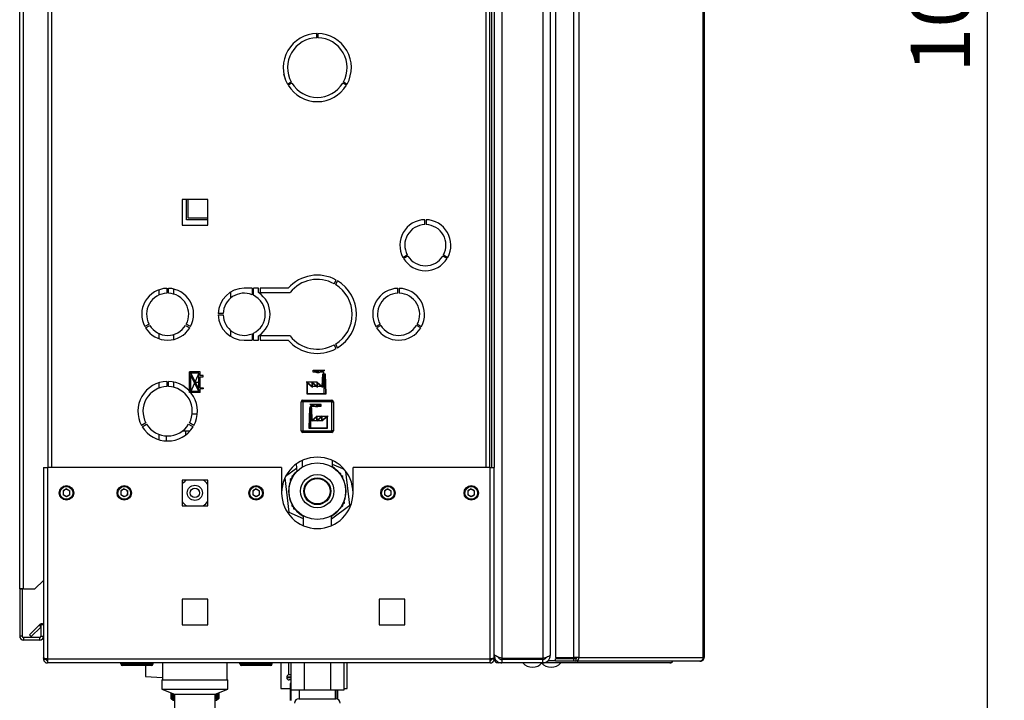
# Paper-space layout 'Blatt4' of a CAD drawing. Units: millimetres. Extents: x 0 to 420, y 0 to 297.
# Drawn here: x 228 to 285, y 161 to 201 of the extents above; entities that cross this region are included whole.
import ezdxf

# ---------------------------------------------------------------- set-up
doc = ezdxf.new("R2010")
doc.units = ezdxf.units.MM
doc.header["$PDSIZE"] = -1
doc.linetypes.add('CENTERX2', pattern=[20.32, 12.7, -2.54, 2.54, -2.54])
doc.layers.add('1', color=7, linetype='Continuous')
doc.styles.add('SLDTEXTSTYLE1', font='TXT', dxfattribs={"width": 0.605})
doc.dimstyles.new('SLDDIMSTYLE1', dxfattribs={"dimtxt": 3.5, "dimasz": 2.5, "dimexe": 0, "dimexo": 0.0625, "dimgap": 0.875, "dimtad": 1, "dimdec": 1, "dimlfac": 10, "dimrnd": 1e-09, "dimzin": 12, "dimdsep": 46, "dimtxsty": 'SLDTEXTSTYLE1', "dimsah": 1, "dimcen": 0.09, "dimadec": 0, "dimazin": 3, "dimtfac": 1, "dimtdec": 1, "dimtofl": 0, "dimtmove": 0, "dimatfit": 3, "dimfxl": 1, "dimfrac": 2, "dimtolj": 1, "dimtzin": 12, "dimarcsym": 0})

# ---------------------------------------------------------------- blocks, each defined once
blk = doc.blocks.new('_D_51')
at = {"layer": '1'}
for p, q in [((246.547, 255.112), (285.439, 255.112)), ((284.439, 255.112), (284.439, 151.312)), ((246.547, 151.312), (285.439, 151.312))]:
    blk.add_line(p, q, dxfattribs=at)
for points in [[(284.439, 255.112), (284.039, 252.612), (284.839, 252.612)], [(284.439, 151.312), (284.839, 153.812), (284.039, 153.812)]]:
    blk.add_solid(points, dxfattribs=at)
at = {"layer": '1', "insert": (279.928, 197.865), "char_height": 3.5, "attachment_point": 1, "rotation": 90, "style": 'SLDTEXTSTYLE1'}
blk.add_mtext('1038', dxfattribs=at)

psp = doc.layouts.new('Blatt4')

# ---------------------------------------------------------------- linework, layer by layer
at = {"color": 7, "linetype": 'Continuous', "lineweight": 30}
for p, q in [((255.897, 242.891), (255.897, 163.433)), ((258.297, 242.891), (258.297, 163.433)), ((258.747, 242.712), (258.747, 163.612)), ((259.051, 242.832), (259.051, 163.492)), ((260.1, 242.832), (260.1, 163.492)), ((260.424, 242.832), (260.424, 163.492)), ((267.743, 163.492), (267.743, 242.832)), ((267.797, 242.832), (267.797, 163.492)), ((227.547, 167.512), (227.547, 240.632)), ((227.777, 167.512), (227.777, 240.632)), ((229.197, 219.662), (229.197, 174.662)), ((255.197, 174.662), (255.197, 219.662)), ((255.297, 219.662), (255.297, 174.662)), ((255.447, 219.662), (255.447, 174.662)), ((245.017, 199.912), (245.017, 200.162)), ((245.077, 200.162), (245.077, 199.912)), ((243.295, 197.197), (243.512, 197.322)), ((243.552, 197.253), (243.335, 197.128)), ((246.759, 197.128), (246.542, 197.253)), ((246.582, 197.322), (246.799, 197.197)), ((237.092, 190.417), (237.092, 188.907)), ((238.602, 190.417), (237.092, 190.417)), ((237.347, 189.217), (237.347, 190.417)), ((237.447, 189.316), (237.447, 190.417)), ((237.447, 189.316), (237.447, 190.417)), ((238.602, 188.907), (238.602, 190.417)), ((238.602, 189.316), (237.447, 189.316)), ((237.447, 189.316), (237.447, 189.316)), ((238.602, 189.316), (237.447, 189.316)), ((237.092, 188.907), (238.602, 188.907)), ((237.347, 189.215), (237.347, 189.217)), ((238.602, 189.215), (237.347, 189.215)), ((238.602, 189.217), (237.348, 189.217)), ((251.359, 188.933), (251.359, 189.223)), ((251.439, 189.223), (251.439, 188.933)), ((250.081, 187.008), (250.332, 187.154)), ((250.372, 187.084), (250.121, 186.939)), ((252.678, 186.939), (252.426, 187.084)), ((252.466, 187.154), (252.718, 187.008)), ((246.037, 185.457), (246.162, 185.674)), ((246.232, 185.634), (246.107, 185.417)), ((235.727, 185.096), (235.727, 184.788)), ((236.207, 185.187), (236.207, 184.901)), ((236.287, 184.901), (236.287, 185.187)), ((236.592, 185.147), (236.592, 184.853)), ((239.967, 184.626), (239.967, 184.972)), ((241.207, 185.187), (240.747, 185.187)), ((241.207, 185.187), (241.207, 184.814)), ((241.584, 185.187), (241.287, 185.187)), ((241.287, 184.778), (241.287, 185.187)), ((241.584, 184.937), (241.584, 185.187)), ((243.325, 185.187), (241.684, 185.187)), ((241.684, 185.187), (241.684, 184.937)), ((241.684, 184.937), (243.442, 184.937)), ((249.787, 184.901), (249.787, 185.187)), ((249.867, 185.187), (249.867, 184.901)), ((239.508, 183.702), (239.223, 183.702)), ((239.223, 183.622), (239.508, 183.622)), ((235.154, 183.077), (234.907, 182.934)), ((234.947, 182.865), (235.194, 183.008)), ((237.3, 183.008), (237.547, 182.865)), ((237.587, 182.934), (237.34, 183.077)), ((248.487, 182.934), (248.734, 183.077)), ((248.774, 183.008), (248.527, 182.865)), ((251.127, 182.865), (250.88, 183.008)), ((250.92, 183.077), (251.167, 182.934)), ((235.727, 182.536), (235.727, 182.228)), ((236.592, 182.471), (236.592, 182.177)), ((239.967, 182.352), (239.967, 182.698)), ((241.207, 182.511), (241.207, 182.137)), ((241.287, 182.137), (241.287, 182.546)), ((241.584, 182.137), (241.584, 182.387)), ((243.442, 182.387), (241.684, 182.387)), ((241.684, 182.387), (241.684, 182.137)), ((240.747, 182.137), (241.207, 182.137)), ((241.287, 182.137), (241.584, 182.137)), ((241.684, 182.137), (243.325, 182.137)), ((246.162, 181.65), (246.037, 181.867)), ((246.107, 181.907), (246.232, 181.69)), ((235.727, 179.633), (235.727, 179.316)), ((236.207, 179.712), (236.207, 179.411)), ((236.287, 179.411), (236.287, 179.712)), ((236.592, 179.678), (236.592, 179.37)), ((244.092, 176.817), (244.092, 178.517)), ((244.192, 178.517), (244.092, 178.517)), ((244.192, 178.517), (244.192, 178.617)), ((244.192, 178.617), (245.892, 178.617)), ((245.892, 178.517), (244.192, 178.517)), ((244.192, 178.517), (244.192, 176.817)), ((245.892, 178.517), (245.892, 178.617)), ((245.892, 176.817), (245.892, 178.517)), ((245.892, 178.517), (245.992, 178.517)), ((245.992, 178.517), (245.992, 176.817)), ((237.689, 177.812), (237.991, 177.812)), ((234.972, 177.272), (234.712, 177.122)), ((234.752, 177.053), (235.012, 177.203)), ((237.482, 177.203), (237.742, 177.053)), ((237.782, 177.122), (237.522, 177.272)), ((235.727, 176.608), (235.727, 176.291)), ((237.13, 176.812), (237.319, 176.812)), ((237.319, 176.578), (237.319, 176.812)), ((237.319, 176.812), (237.566, 176.812)), ((244.092, 176.817), (244.192, 176.817)), ((244.192, 176.817), (245.892, 176.817)), ((244.192, 176.717), (244.192, 176.817)), ((245.892, 176.717), (244.192, 176.717)), ((245.992, 176.817), (245.892, 176.817)), ((245.892, 176.717), (245.892, 176.817)), ((236.162, 176.515), (236.162, 176.214)), ((243.794, 174.847), (243.844, 174.416)), ((244.147, 175.059), (244.147, 174.666)), ((245.947, 174.666), (245.947, 175.059)), ((228.947, 174.662), (228.947, 163.463)), ((228.947, 174.662), (229.177, 174.662)), ((229.177, 174.662), (229.177, 163.392)), ((242.947, 174.662), (229.177, 174.662)), ((242.947, 174.662), (242.947, 173.162)), ((243.823, 174.595), (243.177, 174.117)), ((246.637, 174.534), (245.947, 174.834)), ((245.96, 174.658), (245.947, 174.769)), ((246.439, 174.293), (246.313, 174.347)), ((246.452, 174.183), (246.439, 174.293)), ((246.953, 172.434), (246.726, 174.423)), ((247.147, 173.162), (247.147, 174.662)), ((255.217, 174.662), (247.147, 174.662)), ((255.217, 163.392), (255.217, 174.662)), ((255.217, 174.662), (255.447, 174.662)), ((255.447, 163.463), (255.447, 174.662)), ((238.602, 173.917), (237.092, 173.917)), ((237.092, 173.917), (237.092, 172.407)), ((238.602, 172.407), (238.602, 173.917)), ((243.145, 174.052), (243.377, 172.025)), ((243.547, 174.018), (243.459, 173.952)), ((243.459, 173.952), (243.474, 173.816)), ((243.538, 174.011), (243.547, 174.03)), ((243.666, 174.197), (243.547, 174.128)), ((243.547, 174.128), (243.547, 173.99)), ((246.547, 174.128), (246.428, 174.197)), ((246.45, 174.195), (246.462, 174.177)), ((246.547, 173.99), (246.547, 174.128)), ((230.297, 173.394), (230.096, 173.278)), ((230.096, 173.278), (230.096, 173.046)), ((230.297, 173.394), (230.498, 173.278)), ((230.498, 173.046), (230.498, 173.278)), ((233.697, 173.394), (233.496, 173.278)), ((233.496, 173.278), (233.496, 173.046)), ((233.697, 173.394), (233.898, 173.278)), ((233.898, 173.046), (233.898, 173.278)), ((241.447, 173.394), (241.246, 173.278)), ((241.246, 173.278), (241.246, 173.046)), ((241.447, 173.394), (241.648, 173.278)), ((241.648, 173.046), (241.648, 173.278)), ((249.197, 173.394), (248.996, 173.278)), ((248.996, 173.278), (248.996, 173.046)), ((249.197, 173.394), (249.398, 173.278)), ((249.398, 173.046), (249.398, 173.278)), ((254.097, 173.394), (253.896, 173.278)), ((253.896, 173.278), (253.896, 173.046)), ((254.097, 173.394), (254.298, 173.278)), ((254.298, 173.046), (254.298, 173.278)), ((230.297, 172.93), (230.096, 173.046)), ((230.498, 173.046), (230.297, 172.93)), ((233.697, 172.93), (233.496, 173.046)), ((233.898, 173.046), (233.697, 172.93)), ((241.447, 172.93), (241.246, 173.046)), ((241.648, 173.046), (241.447, 172.93)), ((243.547, 172.534), (243.547, 172.396)), ((246.547, 172.506), (246.636, 172.572)), ((246.547, 172.396), (246.547, 172.534)), ((246.636, 172.572), (246.62, 172.708)), ((249.197, 172.93), (248.996, 173.046)), ((249.398, 173.046), (249.197, 172.93)), ((254.097, 172.93), (253.896, 173.046)), ((254.298, 173.046), (254.097, 172.93)), ((237.092, 172.407), (238.602, 172.407)), ((243.377, 172.025), (244.222, 171.658)), ((243.547, 172.396), (243.666, 172.327)), ((243.644, 172.329), (243.632, 172.347)), ((243.643, 172.341), (243.655, 172.232)), ((243.655, 172.232), (243.781, 172.177)), ((245.872, 171.633), (246.953, 172.434)), ((246.428, 172.327), (246.547, 172.396)), ((246.557, 172.513), (246.547, 172.494)), ((244.222, 171.813), (244.222, 171.231)), ((245.872, 171.231), (245.872, 171.813)), ((228.447, 167.512), (228.947, 168.012)), ((227.777, 167.512), (227.547, 167.512)), ((227.547, 167.512), (227.547, 167.497)), ((227.697, 167.497), (227.547, 167.497)), ((227.547, 167.497), (227.547, 164.742)), ((227.697, 167.497), (227.697, 167.512)), ((227.697, 167.497), (227.697, 164.742)), ((227.777, 167.512), (228.447, 167.512)), ((237.092, 166.917), (237.092, 165.407)), ((238.602, 166.917), (237.092, 166.917)), ((238.602, 165.407), (238.602, 166.917)), ((248.692, 166.917), (248.692, 165.407)), ((250.202, 166.917), (248.692, 166.917)), ((250.202, 165.407), (250.202, 166.917)), ((228.125, 164.815), (228.705, 165.395)), ((228.231, 164.709), (228.797, 165.275)), ((228.797, 165.412), (228.797, 164.742)), ((228.947, 165.412), (228.797, 165.412)), ((237.092, 165.407), (238.602, 165.407)), ((248.692, 165.407), (250.202, 165.407)), ((227.697, 164.742), (227.547, 164.742)), ((227.777, 164.662), (227.777, 164.512)), ((228.717, 164.662), (227.777, 164.662)), ((228.717, 164.512), (227.777, 164.512)), ((228.125, 164.815), (228.231, 164.709)), ((228.717, 164.662), (228.717, 164.512)), ((228.797, 164.742), (228.947, 164.742)), ((228.947, 163.463), (228.947, 163.392)), ((228.947, 163.392), (229.097, 163.392)), ((229.097, 163.408), (229.097, 163.392)), ((255.217, 163.392), (229.177, 163.392)), ((229.177, 163.392), (229.177, 163.162)), ((255.217, 163.162), (255.217, 163.392)), ((255.297, 163.392), (255.297, 163.408)), ((255.447, 163.392), (255.297, 163.392)), ((255.447, 163.612), (255.494, 163.612)), ((255.447, 163.392), (255.447, 163.463)), ((258.297, 163.433), (255.897, 163.433)), ((255.897, 163.362), (255.897, 163.162)), ((258.297, 163.362), (255.897, 163.362)), ((256.597, 163.362), (256.597, 163.433)), ((258.297, 163.162), (258.297, 163.362)), ((258.571, 163.258), (258.571, 163.162)), ((258.618, 163.312), (258.644, 163.312)), ((258.644, 163.312), (259.051, 163.312)), ((259.051, 163.492), (260.1, 163.492)), ((259.051, 163.262), (259.051, 163.412)), ((260.1, 163.412), (259.051, 163.412)), ((260.1, 163.262), (259.051, 163.262)), ((260.424, 163.492), (260.1, 163.492)), ((260.1, 163.412), (260.1, 163.262)), ((260.248, 163.412), (260.1, 163.412)), ((260.248, 163.262), (260.1, 163.262)), ((260.248, 163.412), (260.248, 163.262)), ((267.533, 163.262), (260.248, 163.262)), ((260.259, 163.492), (260.259, 163.413)), ((260.344, 163.262), (260.344, 163.162)), ((260.424, 163.492), (267.743, 163.492)), ((267.533, 163.262), (267.567, 163.262)), ((267.743, 163.492), (267.797, 163.492)), ((255.217, 163.162), (229.177, 163.162)), ((233.492, 163.112), (233.492, 163.162)), ((233.492, 163.112), (233.592, 163.112)), ((233.592, 163.112), (233.592, 163.162)), ((233.592, 163.112), (233.592, 163.012)), ((233.592, 163.112), (235.292, 163.112)), ((235.292, 163.012), (233.592, 163.012)), ((234.947, 163.012), (234.947, 162.368)), ((235.292, 163.112), (235.292, 163.162)), ((235.292, 163.012), (235.292, 163.112)), ((235.292, 163.112), (235.392, 163.112)), ((235.392, 163.112), (235.392, 163.162)), ((235.947, 163.162), (235.947, 162.162)), ((239.747, 162.162), (239.747, 163.162)), ((240.492, 163.112), (240.492, 163.162)), ((240.492, 163.112), (240.592, 163.112)), ((240.592, 163.112), (240.592, 163.162)), ((240.592, 163.112), (242.292, 163.112)), ((240.592, 163.112), (240.592, 163.012)), ((242.292, 163.012), (240.592, 163.012)), ((242.292, 163.112), (242.292, 163.162)), ((242.292, 163.012), (242.292, 163.112)), ((242.292, 163.112), (242.392, 163.112)), ((242.392, 163.112), (242.392, 163.162)), ((242.897, 163.162), (242.897, 161.662)), ((243.347, 163.162), (243.347, 162.462)), ((243.488, 163.162), (243.488, 161.562)), ((244.268, 163.162), (244.268, 161.562)), ((245.827, 163.162), (245.827, 161.562)), ((246.606, 163.162), (246.606, 161.562)), ((246.797, 161.662), (246.797, 163.162)), ((255.897, 163.162), (255.677, 163.162)), ((258.297, 163.162), (255.897, 163.162)), ((258.571, 163.162), (258.297, 163.162)), ((260.344, 163.162), (258.571, 163.162)), ((265.767, 163.162), (260.344, 163.162)), ((234.947, 162.368), (235.947, 162.316)), ((235.907, 162.162), (235.907, 161.612)), ((235.907, 162.162), (239.787, 162.162)), ((239.787, 161.612), (239.787, 162.162)), ((243.247, 162.32), (243.247, 162.312)), ((243.488, 162.462), (243.347, 162.462)), ((243.488, 162.162), (243.397, 162.162)), ((235.907, 161.612), (236.657, 161.331)), ((235.907, 161.612), (239.787, 161.612)), ((239.037, 161.331), (239.787, 161.612)), ((242.897, 161.662), (243.454, 161.662)), ((243.454, 161.962), (243.454, 160.962)), ((243.488, 161.962), (243.454, 161.962)), ((244.268, 161.562), (243.488, 161.562)), ((243.507, 160.962), (243.507, 161.562)), ((243.982, 161.562), (243.982, 161.062)), ((245.827, 161.562), (244.268, 161.562)), ((246.606, 161.562), (245.827, 161.562)), ((246.112, 161.062), (246.112, 161.562)), ((246.148, 161.062), (246.148, 161.562)), ((246.241, 161.562), (246.241, 161.039)), ((246.606, 161.662), (246.797, 161.662)), ((236.447, 161.072), (236.447, 161.41)), ((236.447, 161.41), (236.447, 161.072)), ((236.447, 161.072), (236.547, 160.972)), ((236.447, 161.072), (236.447, 161.072)), ((236.449, 161.072), (236.449, 161.409)), ((236.449, 161.409), (236.449, 161.072)), ((236.449, 161.072), (236.449, 161.072)), ((236.454, 161.407), (236.454, 161.072)), ((236.455, 161.072), (236.454, 161.072)), ((236.455, 161.072), (236.455, 161.407)), ((236.462, 161.404), (236.462, 161.072)), ((236.463, 161.072), (236.462, 161.072)), ((236.463, 161.072), (236.463, 161.404)), ((236.473, 161.4), (236.473, 161.072)), ((236.475, 161.072), (236.473, 161.072)), ((236.475, 161.072), (236.475, 161.399)), ((236.487, 161.395), (236.487, 161.072)), ((236.49, 161.072), (236.487, 161.072)), ((236.49, 161.072), (236.49, 161.394)), ((236.505, 161.388), (236.505, 161.072)), ((236.509, 161.072), (236.505, 161.072)), ((236.509, 161.072), (236.509, 161.387)), ((236.526, 161.38), (236.526, 161.072)), ((236.53, 161.072), (236.526, 161.072)), ((236.53, 161.072), (236.53, 161.379)), ((236.547, 160.972), (236.657, 160.972)), ((236.549, 161.372), (236.549, 161.072)), ((236.554, 161.072), (236.549, 161.072)), ((236.554, 161.072), (236.554, 161.37)), ((236.576, 161.361), (236.576, 161.072)), ((236.581, 161.072), (236.576, 161.072)), ((236.581, 161.072), (236.581, 161.359)), ((236.606, 161.35), (236.606, 161.072)), ((236.612, 161.072), (236.606, 161.072)), ((236.612, 161.072), (236.612, 161.348)), ((236.638, 161.338), (236.638, 161.072)), ((236.645, 161.072), (236.638, 161.072)), ((236.645, 161.072), (236.645, 161.336)), ((236.657, 161.062), (236.645, 161.072)), ((236.657, 161.331), (236.657, 160.231)), ((236.657, 161.331), (239.037, 161.331)), ((239.037, 160.231), (239.037, 161.331)), ((239.064, 161.072), (239.037, 161.049)), ((239.037, 160.972), (239.147, 160.972)), ((239.064, 161.341), (239.064, 161.072)), ((239.071, 161.072), (239.064, 161.072)), ((239.071, 161.072), (239.071, 161.344)), ((239.096, 161.353), (239.096, 161.072)), ((239.102, 161.072), (239.096, 161.072)), ((239.102, 161.072), (239.102, 161.355)), ((239.125, 161.364), (239.125, 161.072)), ((239.13, 161.072), (239.125, 161.072)), ((239.13, 161.072), (239.13, 161.366)), ((239.147, 160.972), (239.22, 161.045)), ((239.151, 161.374), (239.151, 161.072)), ((239.156, 161.072), (239.151, 161.072)), ((239.156, 161.072), (239.156, 161.376)), ((239.174, 161.382), (239.174, 161.072)), ((239.178, 161.072), (239.174, 161.072)), ((239.178, 161.072), (239.178, 161.384)), ((239.194, 161.39), (239.194, 161.072)), ((239.198, 161.072), (239.194, 161.072)), ((239.198, 161.072), (239.198, 161.391)), ((239.211, 161.396), (239.211, 161.072)), ((239.214, 161.072), (239.211, 161.072)), ((239.214, 161.072), (239.214, 161.397)), ((239.225, 161.401), (239.225, 161.072)), ((239.227, 161.072), (239.225, 161.072)), ((239.227, 161.072), (239.227, 161.402)), ((239.235, 161.405), (239.235, 161.072)), ((239.237, 161.072), (239.235, 161.072)), ((239.237, 161.072), (239.237, 161.406)), ((239.242, 161.408), (239.242, 161.072)), ((239.243, 161.072), (239.242, 161.072)), ((239.243, 161.072), (239.243, 161.408)), ((239.246, 161.409), (239.246, 161.072)), ((239.247, 161.072), (239.246, 161.072)), ((239.247, 161.072), (239.247, 161.41)), ((239.247, 161.41), (239.247, 161.072)), ((243.962, 161.062), (245.047, 161.062)), ((245.047, 161.062), (246.133, 161.062))]:
    psp.add_line(p, q, dxfattribs=at)
at = {"color": 1, "linetype": 'Continuous', "lineweight": 30}
for p, q in [((229.427, 219.662), (229.427, 174.662)), ((254.967, 174.662), (254.967, 219.662)), ((228.797, 165.302), (228.705, 165.395)), ((255.513, 163.392), (255.447, 163.392)), ((256.827, 163.362), (256.827, 163.433)), ((258.468, 163.429), (258.468, 163.478)), ((258.644, 163.312), (258.644, 163.336)), ((255.677, 163.221), (255.677, 163.162)), ((243.488, 162.32), (243.247, 162.32)), ((243.247, 162.312), (243.488, 162.312))]:
    psp.add_line(p, q, dxfattribs=at)
at = {"color": 7, "linetype": 'Continuous'}
for p, q in [((238.152, 180.277), (237.532, 180.277)), ((237.532, 179.057), (237.532, 180.277)), ((237.602, 179.127), (237.602, 180.062)), ((238.077, 179.127), (237.602, 180.062)), ((238.082, 180.207), (237.607, 180.207)), ((238.082, 179.272), (237.607, 180.207)), ((238.082, 179.272), (238.082, 180.207)), ((238.152, 180.062), (238.152, 180.277)), ((238.332, 180.062), (238.152, 180.062)), ((238.332, 179.992), (238.332, 180.062)), ((245.34, 179.417), (245.367, 180.167)), ((245.386, 180.147), (245.359, 179.375)), ((245.367, 180.167), (245.503, 180.167)), ((245.386, 180.147), (245.484, 180.147)), ((245.484, 180.147), (245.526, 178.987)), ((245.503, 180.167), (245.546, 178.967)), ((238.152, 179.992), (238.332, 179.992)), ((238.152, 179.342), (238.152, 179.992)), ((244.446, 178.967), (244.446, 179.667)), ((244.446, 179.667), (244.744, 179.417)), ((244.466, 179.624), (244.764, 179.374)), ((244.466, 178.987), (244.466, 179.624)), ((244.744, 179.417), (244.744, 179.667)), ((244.744, 179.667), (245.042, 179.417)), ((244.764, 179.374), (244.764, 179.624)), ((244.764, 179.624), (245.062, 179.374)), ((245.042, 179.417), (245.042, 179.667)), ((245.042, 179.667), (245.34, 179.417)), ((245.062, 179.374), (245.062, 179.624)), ((245.062, 179.624), (245.359, 179.375)), ((238.152, 179.057), (237.532, 179.057)), ((238.077, 179.127), (237.602, 179.127)), ((238.152, 179.342), (238.332, 179.342)), ((238.332, 179.272), (238.152, 179.272)), ((238.152, 179.057), (238.152, 179.272)), ((238.332, 179.342), (238.332, 179.272)), ((245.546, 178.967), (244.446, 178.967)), ((245.526, 178.987), (244.466, 178.987)), ((244.581, 178.167), (244.538, 176.967)), ((244.6, 178.147), (244.559, 176.987)), ((244.717, 178.167), (244.581, 178.167)), ((244.698, 178.147), (244.6, 178.147)), ((244.698, 178.147), (244.726, 177.375)), ((244.744, 177.417), (244.717, 178.167)), ((245.022, 177.624), (244.726, 177.375)), ((245.042, 177.667), (244.744, 177.417)), ((245.32, 177.624), (245.022, 177.374)), ((245.022, 177.374), (245.022, 177.624)), ((245.34, 177.667), (245.042, 177.417)), ((245.042, 177.417), (245.042, 177.667)), ((245.618, 177.624), (245.32, 177.374)), ((245.32, 177.374), (245.32, 177.624)), ((245.638, 177.667), (245.34, 177.417)), ((245.34, 177.417), (245.34, 177.667)), ((245.618, 176.987), (245.618, 177.624)), ((245.638, 176.967), (245.638, 177.667)), ((244.538, 176.967), (245.638, 176.967)), ((244.559, 176.987), (245.618, 176.987))]:
    psp.add_line(p, q, dxfattribs=at)
at = {"color": 7, "linetype": 'CENTERX2'}
for p, q in [((238.152, 179.057), (237.532, 180.277)), ((238.082, 180.207), (237.602, 179.127)), ((244.81, 180.267), (244.81, 180.367)), ((244.81, 180.367), (245.483, 180.367)), ((245.435, 180.267), (244.81, 180.267)), ((245.435, 180.167), (245.435, 180.267)), ((245.435, 180.167), (245.435, 178.967)), ((237.842, 179.667), (238.152, 179.667)), ((245.042, 179.667), (244.395, 179.667)), ((245.34, 179.417), (244.744, 179.417)), ((245.34, 179.417), (245.53, 179.417)), ((245.274, 178.367), (244.602, 178.367)), ((245.274, 178.267), (245.274, 178.367)), ((244.649, 178.167), (244.649, 178.267)), ((244.649, 178.267), (245.274, 178.267)), ((244.649, 178.167), (244.649, 176.967)), ((244.744, 177.417), (244.554, 177.417)), ((244.744, 177.417), (245.34, 177.417)), ((245.042, 177.667), (245.689, 177.667))]:
    psp.add_line(p, q, dxfattribs=at)
at = {"color": 7, "linetype": 'Continuous', "lineweight": 30, "flags": 128}
for points in [[(243.169, 197.475), (243.126, 197.655), (243.084, 197.782)], [(243.632, 174.177), (243.752, 174.34), (243.841, 174.439)]]:
    psp.add_lwpolyline(points, dxfattribs=at)
at = {"color": 7, "linetype": 'Continuous', "lineweight": 30}
for centre, radius in [((245.047, 173.262), 1.667), ((245.047, 173.262), 0.98), ((245.047, 173.262), 0.79), ((245.047, 173.262), 0.75), ((230.297, 173.162), 0.425), ((230.297, 173.162), 0.375), ((233.697, 173.162), 0.425), ((233.697, 173.162), 0.375), ((237.847, 173.162), 0.445), ((237.847, 173.162), 0.28), ((241.447, 173.162), 0.425), ((241.447, 173.162), 0.375), ((249.197, 173.162), 0.425), ((249.197, 173.162), 0.375), ((254.097, 173.162), 0.425), ((254.097, 173.162), 0.375)]:
    psp.add_circle(centre, radius, dxfattribs=at)
for centre, radius, start, end in [((245.047, 198.162), 2, 90.85947, 208.85401), ((245.047, 198.162), 1.75, 90.98226, 208.69027), ((245.047, 198.162), 2, 331.14599, 89.14053), ((245.047, 198.162), 1.75, 331.30973, 89.01774), ((245.047, 198.162), 2, 211.14599, 328.85401), ((245.047, 198.162), 1.75, 211.30973, 328.69027), ((251.399, 187.724), 1.5, 91.52807, 208.47193), ((251.399, 187.724), 1.21, 91.89442, 208.10558), ((251.399, 187.724), 1.5, 331.52807, 88.47193), ((251.399, 187.724), 1.21, 331.89442, 88.10558), ((251.399, 187.724), 1.21, 211.89442, 328.10558), ((251.399, 187.724), 1.5, 211.52807, 328.47193), ((245.047, 183.662), 2.3, 60.9965, 138.4676), ((245.047, 183.662), 2.05, 61.11804, 141.54124), ((245.047, 183.662), 2.05, 301.11804, 58.88196), ((245.047, 183.662), 2.3, 300.9965, 59.0035), ((236.247, 183.662), 1.525, 91.50301, 208.49699), ((236.247, 183.662), 1.24, 91.84857, 208.15143), ((236.247, 183.662), 1.525, 331.50301, 88.49699), ((236.247, 183.662), 1.24, 331.84857, 88.15143), ((240.747, 183.662), 1.525, 90, 178.49699), ((240.747, 183.662), 1.24, 68.22469, 178.15143), ((240.747, 183.662), 1.24, 295.81609, 64.18391), ((240.747, 183.662), 1.525, 303.27304, 56.72696), ((249.827, 183.662), 1.525, 91.50301, 208.49699), ((249.827, 183.662), 1.24, 91.84857, 208.15143), ((249.827, 183.662), 1.525, 331.50301, 88.49699), ((249.827, 183.662), 1.24, 331.84857, 88.15143), ((240.747, 183.662), 1.525, 181.50301, 270), ((240.747, 183.662), 1.24, 181.84857, 291.77531), ((236.247, 183.662), 1.24, 211.84857, 328.15143), ((249.827, 183.662), 1.24, 211.84857, 328.15143), ((236.247, 183.662), 1.525, 211.50301, 328.49699), ((245.047, 183.662), 2.05, 218.45876, 298.88196), ((249.827, 183.662), 1.525, 211.50301, 328.49699), ((245.047, 183.662), 2.3, 221.5324, 299.0035), ((236.247, 177.962), 1.75, 91.30973, 208.69027), ((236.247, 177.962), 1.75, 331.30973, 88.69027), ((236.247, 177.962), 1.45, 91.58077, 208.41923), ((236.247, 177.962), 1.45, 331.58077, 88.41923), ((244.192, 178.517), 0.1, 90, 180), ((245.892, 178.517), 0.1, 0, 90), ((236.247, 177.962), 1.45, 211.58077, 328.41923), ((236.247, 177.962), 1.75, 211.30973, 328.69027), ((244.192, 176.817), 0.1, 180, 270), ((245.892, 176.817), 0.1, 270, 0), ((245.047, 173.162), 2.1, 0, 180), ((245.047, 173.262), 1.685, 39.40906, 57.71543), ((237.847, 173.162), 0.9, 122.97703, 147.02297), ((237.847, 173.162), 0.9, 32.97703, 57.02297), ((245.047, 173.262), 1.685, 159.40906, 207.10064), ((245.047, 173.262), 1.685, 339.40906, 27.10064), ((230.297, 173.162), 0.201, 120, 180), ((230.297, 173.162), 0.201, 180, 240), ((230.297, 173.162), 0.201, 60, 120), ((230.297, 173.162), 0.201, 0, 60), ((230.297, 173.162), 0.201, 300, 0), ((233.697, 173.162), 0.201, 120, 180), ((233.697, 173.162), 0.201, 180, 240), ((233.697, 173.162), 0.201, 60, 120), ((233.697, 173.162), 0.201, 0, 60), ((233.697, 173.162), 0.201, 300, 0), ((241.447, 173.162), 0.201, 120, 180), ((241.447, 173.162), 0.201, 180, 240), ((241.447, 173.162), 0.201, 60, 120), ((241.447, 173.162), 0.201, 0, 60), ((241.447, 173.162), 0.201, 300, 0), ((245.047, 173.162), 2.1, 180, 0), ((249.197, 173.162), 0.201, 120, 180), ((249.197, 173.162), 0.201, 180, 240), ((249.197, 173.162), 0.201, 60, 120), ((249.197, 173.162), 0.201, 0, 60), ((249.197, 173.162), 0.201, 300, 0), ((254.097, 173.162), 0.201, 120, 180), ((254.097, 173.162), 0.201, 180, 240), ((254.097, 173.162), 0.201, 60, 120), ((254.097, 173.162), 0.201, 0, 60), ((254.097, 173.162), 0.201, 300, 0), ((230.297, 173.162), 0.201, 240, 300), ((233.697, 173.162), 0.201, 240, 300), ((237.847, 173.162), 0.9, 212.97703, 237.02297), ((237.847, 173.162), 0.9, 302.97703, 327.02297), ((241.447, 173.162), 0.201, 240, 300), ((249.197, 173.162), 0.201, 240, 300), ((254.097, 173.162), 0.201, 240, 300), ((245.047, 173.262), 1.685, 219.40906, 240.68477), ((245.047, 173.262), 1.685, 299.31523, 327.10064), ((228.867, 165.232), 0.23, 69.64559, 135), ((227.777, 164.742), 0.23, 180, 270), ((227.777, 164.742), 0.08, 180, 270), ((228.717, 164.742), 0.08, 270, 0), ((228.717, 164.742), 0.23, 270, 0), ((255.677, 163.392), 0.23, 180, 270), ((260.217, 163.468), 0.209, 278.55169, 6.54087), ((260.237, 163.484), 0.0725, 278.55169, 6.54087), ((233.592, 163.112), 0.1, 180, 270), ((235.292, 163.112), 0.1, 270, 0), ((240.592, 163.112), 0.1, 180, 270), ((242.292, 163.112), 0.1, 270, 0), ((257.697, 163.664), 0.752, 221.8853, 270), ((257.697, 163.664), 0.752, 270, 318.1147), ((258.797, 163.664), 0.752, 221.8853, 270), ((258.797, 163.664), 0.752, 270, 318.1147), ((243.397, 162.32), 0.15, 109.47122, 180), ((243.397, 162.312), 0.15, 180, 270), ((243.962, 160.798), 0.265, 90, 180), ((246.133, 160.798), 0.265, 0, 90)]:
    psp.add_arc(centre, radius, start, end, dxfattribs=at)
at = {"color": 7, "linetype": 'Continuous'}
for centre, start, end in [((245.078, 180.475), 206.86588, 299.70709), ((245.017, 180.552), 230.43169, 297.69517), ((245.24, 180.127), 35.68533, 117.69517), ((245.316, 180.059), 60.29291, 119.70709), ((244.844, 178.127), 62.30483, 144.31467), ((245.006, 178.475), 240.29291, 333.13412), ((245.067, 178.552), 242.30483, 309.56831), ((244.768, 178.059), 60.29291, 119.70709)]:
    psp.add_arc(centre, 0.24, start, end, dxfattribs=at)
at = {"color": 7, "linetype": 'Continuous', "lineweight": 30}
psp.add_ellipse((237.325, 193.451), major_axis=(0, 109.351), ratio=0.000209, start_param=4.673639, end_param=4.684638, dxfattribs=at)
for points, knots in [([(229.177, 163.392), (229.152, 163.397), (229.1, 163.407), (229.031, 163.422), (228.978, 163.438), (228.951, 163.451), (228.948, 163.46), (228.947, 163.463)], [0, 0, 0, 0, 0.209052, 0.427821, 0.646592, 0.865364, 1, 1, 1, 1]), ([(228.947, 163.392), (228.95, 163.367), (228.955, 163.315), (228.994, 163.246), (229.053, 163.193), (229.119, 163.166), (229.161, 163.163), (229.177, 163.162)], [0, 0, 0, 0, 0.209052, 0.427821, 0.646592, 0.865364, 1, 1, 1, 1]), ([(229.097, 163.392), (229.099, 163.38), (229.102, 163.358), (229.122, 163.331), (229.148, 163.315), (229.168, 163.313), (229.177, 163.312)], [0, 0, 0, 0, 0.284155, 0.530993, 0.777748, 1, 1, 1, 1]), ([(255.447, 163.463), (255.445, 163.458), (255.44, 163.448), (255.4, 163.432), (255.341, 163.417), (255.276, 163.403), (255.233, 163.395), (255.217, 163.392)], [0, 0, 0, 0, 0.209052, 0.427821, 0.6465923, 0.8653635, 1, 1, 1, 1]), ([(255.217, 163.312), (255.22, 163.312), (255.226, 163.312), (255.235, 163.314), (255.243, 163.316), (255.251, 163.32), (255.259, 163.323), (255.265, 163.328), (255.271, 163.333), (255.276, 163.338), (255.283, 163.346), (255.288, 163.355), (255.292, 163.364), (255.295, 163.373), (255.297, 163.383), (255.297, 163.39), (255.297, 163.392)], [0, 0, 0, 0, 0.069465, 0.139568, 0.211707, 0.284561, 0.345174, 0.406208, 0.468569, 0.53139, 0.591983, 0.715226, 0.778025, 0.832741, 0.943677, 1, 1, 1, 1]), ([(255.217, 163.162), (255.223, 163.162), (255.242, 163.163), (255.267, 163.167), (255.292, 163.174), (255.316, 163.184), (255.339, 163.196), (255.36, 163.212), (255.375, 163.225), (255.389, 163.239), (255.402, 163.254), (255.413, 163.271), (255.422, 163.288), (255.431, 163.306), (255.437, 163.324), (255.442, 163.341), (255.445, 163.36), (255.447, 163.376), (255.447, 163.388), (255.447, 163.392)], [0, 0, 0, 0, 0.051431, 0.155887, 0.209024, 0.262782, 0.372124, 0.427839, 0.481598, 0.53573, 0.591039, 0.646755, 0.700514, 0.754646, 0.809955, 0.865671, 0.899034, 0.966186, 1, 1, 1, 1]), ([(255.897, 163.433), (255.843, 163.452), (255.736, 163.49), (255.595, 163.547), (255.493, 163.604), (255.451, 163.649), (255.448, 163.675), (255.447, 163.683)], [0, 0, 0, 0, 0.2277614, 0.4555838, 0.6834064, 0.9112288, 1, 1, 1, 1]), ([(255.447, 163.612), (255.453, 163.558), (255.464, 163.451), (255.551, 163.31), (255.678, 163.208), (255.802, 163.166), (255.876, 163.163), (255.897, 163.162)], [0, 0, 0, 0, 0.227761, 0.455584, 0.683406, 0.911229, 1, 1, 1, 1]), ([(255.667, 163.519), (255.681, 163.492), (255.71, 163.435), (255.794, 163.375), (255.862, 163.366), (255.897, 163.362)], [0, 0, 0, 0, 0.307339, 0.644965, 1, 1, 1, 1]), ([(258.747, 163.612), (258.742, 163.599), (258.731, 163.572), (258.649, 163.533), (258.528, 163.493), (258.403, 163.459), (258.324, 163.44), (258.297, 163.433)], [0, 0, 0, 0, 0.2215055, 0.4430395, 0.6645736, 0.8861075, 1, 1, 1, 1]), ([(258.297, 163.162), (258.349, 163.167), (258.454, 163.178), (258.592, 163.26), (258.694, 163.381), (258.742, 163.507), (258.746, 163.585), (258.747, 163.612)], [0, 0, 0, 0, 0.2215055, 0.4430395, 0.6645736, 0.8861075, 1, 1, 1, 1]), ([(258.297, 163.362), (258.328, 163.366), (258.391, 163.373), (258.468, 163.421), (258.499, 163.468), (258.512, 163.49)], [0, 0, 0, 0, 0.358708, 0.710912, 1, 1, 1, 1]), ([(265.911, 163.262), (265.911, 163.261), (265.906, 163.247), (265.883, 163.214), (265.838, 163.171), (265.79, 163.165), (265.767, 163.162)], [0, 0, 0, 0, 0.014229, 0.219718, 0.616733, 1, 1, 1, 1]), ([(265.767, 163.162), (265.793, 163.165), (265.843, 163.17), (265.911, 163.206), (265.941, 163.244), (265.956, 163.262)], [0, 0, 0, 0, 0.346645, 0.687421, 1, 1, 1, 1]), ([(236.488, 161.031), (236.481, 161.039), (236.467, 161.052), (236.453, 161.066), (236.447, 161.072)], [0, 0, 0, 0, 0.55565, 1, 1, 1, 1]), ([(236.449, 161.072), (236.456, 161.064), (236.469, 161.051), (236.483, 161.037), (236.488, 161.031)], [0, 0, 0, 0, 0.56434, 1, 1, 1, 1]), ([(236.492, 161.031), (236.484, 161.039), (236.47, 161.052), (236.456, 161.066), (236.449, 161.072)], [0, 0, 0, 0, 0.55565, 1, 1, 1, 1]), ([(236.454, 161.072), (236.461, 161.064), (236.473, 161.051), (236.486, 161.037), (236.492, 161.031)], [0, 0, 0, 0, 0.56434, 1, 1, 1, 1]), ([(236.498, 161.031), (236.49, 161.039), (236.476, 161.052), (236.461, 161.066), (236.455, 161.072)], [0, 0, 0, 0, 0.55565, 1, 1, 1, 1]), ([(236.462, 161.072), (236.468, 161.064), (236.481, 161.051), (236.493, 161.037), (236.498, 161.031)], [0, 0, 0, 0, 0.56434, 1, 1, 1, 1]), ([(236.508, 161.031), (236.5, 161.039), (236.485, 161.052), (236.47, 161.066), (236.463, 161.072)], [0, 0, 0, 0, 0.5556499, 1, 1, 1, 1]), ([(236.473, 161.072), (236.479, 161.064), (236.491, 161.051), (236.503, 161.037), (236.508, 161.031)], [0, 0, 0, 0, 0.56434, 1, 1, 1, 1]), ([(236.521, 161.031), (236.512, 161.039), (236.497, 161.052), (236.482, 161.066), (236.475, 161.072)], [0, 0, 0, 0, 0.55565, 1, 1, 1, 1]), ([(236.487, 161.072), (236.494, 161.064), (236.505, 161.051), (236.516, 161.037), (236.521, 161.031)], [0, 0, 0, 0, 0.56434, 1, 1, 1, 1]), ([(236.537, 161.031), (236.528, 161.039), (236.513, 161.052), (236.497, 161.066), (236.49, 161.072)], [0, 0, 0, 0, 0.5556499, 1, 1, 1, 1]), ([(236.505, 161.072), (236.511, 161.064), (236.521, 161.051), (236.532, 161.037), (236.537, 161.031)], [0, 0, 0, 0, 0.56434, 1, 1, 1, 1]), ([(236.555, 161.031), (236.547, 161.039), (236.531, 161.052), (236.515, 161.066), (236.509, 161.072)], [0, 0, 0, 0, 0.55565, 1, 1, 1, 1]), ([(236.526, 161.072), (236.531, 161.064), (236.541, 161.051), (236.551, 161.037), (236.555, 161.031)], [0, 0, 0, 0, 0.56434, 1, 1, 1, 1]), ([(236.577, 161.031), (236.568, 161.039), (236.553, 161.052), (236.537, 161.066), (236.53, 161.072)], [0, 0, 0, 0, 0.55565, 1, 1, 1, 1]), ([(236.549, 161.072), (236.555, 161.064), (236.564, 161.051), (236.573, 161.037), (236.577, 161.031)], [0, 0, 0, 0, 0.56434, 1, 1, 1, 1]), ([(236.602, 161.031), (236.593, 161.039), (236.577, 161.052), (236.561, 161.066), (236.554, 161.072)], [0, 0, 0, 0, 0.55565, 1, 1, 1, 1]), ([(236.576, 161.072), (236.581, 161.064), (236.59, 161.051), (236.598, 161.037), (236.602, 161.031)], [0, 0, 0, 0, 0.56434, 1, 1, 1, 1]), ([(236.63, 161.031), (236.621, 161.039), (236.605, 161.052), (236.589, 161.066), (236.581, 161.072)], [0, 0, 0, 0, 0.55565, 1, 1, 1, 1]), ([(236.606, 161.072), (236.61, 161.064), (236.618, 161.051), (236.626, 161.037), (236.63, 161.031)], [0, 0, 0, 0, 0.56434, 1, 1, 1, 1]), ([(236.657, 161.034), (236.649, 161.041), (236.634, 161.053), (236.619, 161.066), (236.612, 161.072)], [0, 0, 0, 0, 0.525319, 1, 1, 1, 1]), ([(236.638, 161.072), (236.642, 161.064), (236.649, 161.053), (236.655, 161.041), (236.657, 161.037)], [0, 0, 0, 0, 0.656987, 1, 1, 1, 1]), ([(239.048, 161.031), (239.052, 161.039), (239.06, 161.052), (239.067, 161.066), (239.071, 161.072)], [0, 0, 0, 0, 0.55565, 1, 1, 1, 1]), ([(239.096, 161.072), (239.087, 161.064), (239.071, 161.051), (239.055, 161.037), (239.048, 161.031)], [0, 0, 0, 0, 0.56434, 1, 1, 1, 1]), ([(239.077, 161.031), (239.082, 161.039), (239.09, 161.052), (239.098, 161.066), (239.102, 161.072)], [0, 0, 0, 0, 0.55565, 1, 1, 1, 1]), ([(239.125, 161.072), (239.116, 161.064), (239.1, 161.051), (239.084, 161.037), (239.077, 161.031)], [0, 0, 0, 0, 0.56434, 1, 1, 1, 1]), ([(239.103, 161.031), (239.108, 161.039), (239.117, 161.052), (239.126, 161.066), (239.13, 161.072)], [0, 0, 0, 0, 0.55565, 1, 1, 1, 1]), ([(239.151, 161.072), (239.142, 161.064), (239.126, 161.051), (239.11, 161.037), (239.103, 161.031)], [0, 0, 0, 0, 0.56434, 1, 1, 1, 1]), ([(239.127, 161.031), (239.132, 161.039), (239.142, 161.052), (239.152, 161.066), (239.156, 161.072)], [0, 0, 0, 0, 0.55565, 1, 1, 1, 1]), ([(239.174, 161.072), (239.165, 161.064), (239.15, 161.051), (239.134, 161.037), (239.127, 161.031)], [0, 0, 0, 0, 0.56434, 1, 1, 1, 1]), ([(239.148, 161.031), (239.153, 161.039), (239.164, 161.052), (239.174, 161.066), (239.178, 161.072)], [0, 0, 0, 0, 0.55565, 1, 1, 1, 1]), ([(239.194, 161.072), (239.185, 161.064), (239.17, 161.051), (239.154, 161.037), (239.148, 161.031)], [0, 0, 0, 0, 0.56434, 1, 1, 1, 1]), ([(239.165, 161.031), (239.171, 161.039), (239.182, 161.052), (239.193, 161.066), (239.198, 161.072)], [0, 0, 0, 0, 0.5556499, 1, 1, 1, 1]), ([(239.211, 161.072), (239.202, 161.064), (239.187, 161.051), (239.172, 161.037), (239.165, 161.031)], [0, 0, 0, 0, 0.56434, 1, 1, 1, 1]), ([(239.18, 161.031), (239.186, 161.039), (239.197, 161.052), (239.209, 161.066), (239.214, 161.072)], [0, 0, 0, 0, 0.55565, 1, 1, 1, 1]), ([(239.225, 161.072), (239.216, 161.064), (239.201, 161.051), (239.186, 161.037), (239.18, 161.031)], [0, 0, 0, 0, 0.5643403, 1, 1, 1, 1]), ([(239.191, 161.031), (239.198, 161.039), (239.21, 161.052), (239.222, 161.066), (239.227, 161.072)], [0, 0, 0, 0, 0.55565, 1, 1, 1, 1]), ([(239.235, 161.072), (239.227, 161.064), (239.212, 161.051), (239.197, 161.037), (239.191, 161.031)], [0, 0, 0, 0, 0.56434, 1, 1, 1, 1]), ([(239.199, 161.031), (239.206, 161.039), (239.219, 161.052), (239.231, 161.066), (239.237, 161.072)], [0, 0, 0, 0, 0.55565, 1, 1, 1, 1]), ([(239.242, 161.072), (239.234, 161.064), (239.22, 161.051), (239.206, 161.037), (239.199, 161.031)], [0, 0, 0, 0, 0.56434, 1, 1, 1, 1]), ([(239.204, 161.031), (239.212, 161.039), (239.225, 161.052), (239.238, 161.066), (239.243, 161.072)], [0, 0, 0, 0, 0.55565, 1, 1, 1, 1]), ([(239.246, 161.072), (239.238, 161.064), (239.224, 161.051), (239.211, 161.037), (239.204, 161.031)], [0, 0, 0, 0, 0.56434, 1, 1, 1, 1]), ([(239.206, 161.031), (239.214, 161.039), (239.227, 161.052), (239.241, 161.066), (239.247, 161.072)], [0, 0, 0, 0, 0.55565, 1, 1, 1, 1]), ([(239.247, 161.072), (239.239, 161.064), (239.226, 161.051), (239.212, 161.037), (239.206, 161.031)], [0, 0, 0, 0, 0.56434, 1, 1, 1, 1])]:
    psp.add_open_spline(points, degree=3, knots=knots, dxfattribs=at)
for points in [[(267.743, 163.492), (267.738, 163.462), (267.727, 163.402), (267.678, 163.326), (267.611, 163.272), (267.559, 163.265), (267.533, 163.262)], [(267.567, 163.262), (267.597, 163.265), (267.658, 163.272), (267.734, 163.326), (267.787, 163.402), (267.794, 163.462), (267.797, 163.492)]]:
    psp.add_open_spline(points, degree=3, dxfattribs=at)
at = {"color": 7, "linetype": 'Continuous'}
psp.add_point((237.842, 179.667), dxfattribs=at)

# ---------------------------------------------------------------- dimensions: what is measured, and where the dimension line sits
at = {"layer": '1'}
dim = psp.add_linear_dim(base=(284.439, 151.312), p1=(245.547, 255.112), p2=(245.547, 151.312), angle=90, dimstyle='SLDDIMSTYLE1', dxfattribs=at)
dim.commit()
dim.dimension.update_dxf_attribs({"geometry": '_D_51', "text_midpoint": (284.439, 203.212), "dimtype": 160})

doc.saveas('drawing.dxf')
